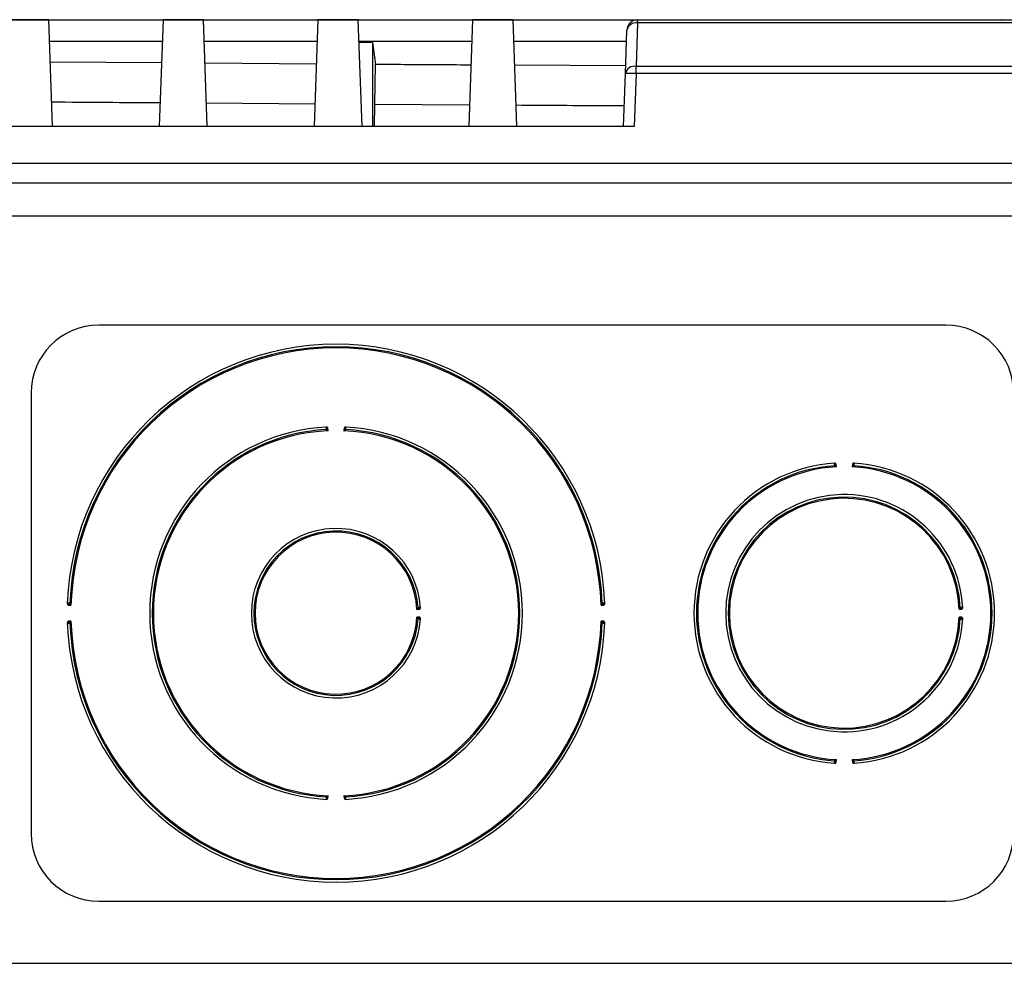
# Model space of a CAD drawing. Units: inches. Extents: x 4 to 268, y 4 to 172.
# Drawn here: x 211 to 215, y 99 to 103 of the extents above; entities that cross this region are included whole.
import ezdxf

# ---------------------------------------------------------------- set-up
doc = ezdxf.new("R2010")
doc.units = ezdxf.units.IN
doc.header["$LTSCALE"] = 16
doc.header["$MEASUREMENT"] = 0

msp = doc.modelspace()

# ---------------------------------------------------------------- linework, layer by layer
for p, q in [((208.5008, 102.8021), (214.6982, 102.8021)), ((211.1832, 102.8017), (211.0336, 102.8017)), ((211.1969, 102.4099), (211.1832, 102.8017)), ((211.6044, 102.8017), (211.5908, 102.4099)), ((211.7541, 102.8017), (211.6044, 102.8017)), ((211.7678, 102.4099), (211.7541, 102.8017)), ((212.1753, 102.8017), (212.1616, 102.4099)), ((212.325, 102.8017), (212.1753, 102.8017)), ((212.3387, 102.4099), (212.325, 102.8017)), ((212.7462, 102.8017), (212.7325, 102.4099)), ((212.8958, 102.8017), (212.7462, 102.8017)), ((212.9095, 102.4099), (212.8958, 102.8017)), ((213.3551, 102.7902), (213.3495, 102.6301)), ((213.3551, 102.7902), (213.3551, 102.8017)), ((213.3551, 102.8017), (225.8805, 102.8017)), ((225.8805, 102.7902), (213.3551, 102.7902)), ((214.6982, 102.8021), (214.6982, 102.8017)), ((214.6986, 102.8017), (214.6982, 102.8021)), ((213.3101, 102.6036), (213.3157, 102.7637)), ((211.186, 102.7233), (211.6017, 102.7233)), ((211.7568, 102.7233), (212.1726, 102.7233)), ((212.3277, 102.7233), (212.7434, 102.7233)), ((212.3771, 102.7185), (212.3279, 102.7185)), ((212.3771, 102.7185), (212.388, 102.6369)), ((212.3771, 102.7185), (212.3771, 102.408)), ((212.8986, 102.7233), (213.3143, 102.7233)), ((211.5989, 102.6424), (211.1887, 102.6455)), ((212.1696, 102.6384), (211.7597, 102.6412)), ((212.3862, 102.4906), (212.388, 102.6369)), ((213.3111, 102.6314), (212.9017, 102.6338)), ((213.3495, 102.6036), (213.3495, 102.6301)), ((213.3495, 102.6301), (225.8861, 102.6301)), ((213.3033, 102.408), (213.3101, 102.6036)), ((213.3495, 102.6036), (213.3426, 102.408)), ((225.8861, 102.6036), (213.3495, 102.6036)), ((211.7648, 102.4949), (212.1645, 102.4921)), ((212.3849, 102.408), (212.3862, 102.4906)), ((212.3862, 102.4906), (212.7352, 102.4885)), ((211.0199, 102.4099), (211.1969, 102.4099)), ((211.197, 102.408), (211.1969, 102.4099)), ((211.5907, 102.408), (211.197, 102.408)), ((211.5908, 102.4099), (211.5907, 102.408)), ((211.5908, 102.4099), (211.7678, 102.4099)), ((211.7679, 102.408), (211.7678, 102.4099)), ((212.1616, 102.408), (211.7679, 102.408)), ((212.1616, 102.4099), (212.1616, 102.408)), ((212.1616, 102.4099), (212.3387, 102.4099)), ((212.3387, 102.408), (212.3387, 102.4099)), ((212.7324, 102.408), (212.3387, 102.408)), ((212.7325, 102.4099), (212.7324, 102.408)), ((212.7325, 102.4099), (212.9095, 102.4099)), ((212.9096, 102.408), (212.9095, 102.4099)), ((213.3426, 102.408), (212.9096, 102.408)), ((210.9303, 102.2723), (228.3053, 102.2723)), ((208.9242, 102.2003), (230.3113, 102.2003)), ((209.1384, 102.0792), (230.0971, 102.0792)), ((214.4928, 101.6753), (211.3678, 101.6753)), ((211.1178, 101.4253), (211.1178, 99.8003)), ((212.2134, 101.286), (212.2129, 101.2962)), ((212.2726, 101.2962), (212.2721, 101.286)), ((214.0886, 101.1528), (214.088, 101.163)), ((214.1476, 101.163), (214.1469, 101.1528)), ((211.2546, 100.6426), (211.2649, 100.6423)), ((211.2564, 100.6495), (211.2564, 100.6473)), ((212.5413, 100.6269), (212.5515, 100.6275)), ((213.2207, 100.6423), (213.2309, 100.6426)), ((213.2292, 100.6473), (213.2291, 100.6495)), ((214.5414, 100.6271), (214.5516, 100.6276)), ((212.5515, 100.598), (212.5413, 100.5986)), ((214.5516, 100.5979), (214.5414, 100.5984)), ((211.2649, 100.5832), (211.2546, 100.5829)), ((211.2564, 100.5782), (211.2564, 100.576)), ((213.2309, 100.5829), (213.2207, 100.5832)), ((213.2291, 100.576), (213.2292, 100.5782)), ((214.088, 100.0625), (214.0886, 100.0727)), ((214.1469, 100.0727), (214.1476, 100.0625)), ((212.2129, 99.9293), (212.2134, 99.9396)), ((212.2721, 99.9396), (212.2726, 99.9293)), ((211.3678, 99.5503), (214.4928, 99.5503)), ((209.1742, 99.3214), (230.0613, 99.3214))]:
    msp.add_line(p, q)
for centre, radius, start, end in [((213.3551, 102.7623), 0.0394, 90, 178), ((213.3496, 102.7558), 0.0348, 81.0057, 166.8452), ((213.344, 102.5957), 0.0348, 81.0057, 166.8452), ((213.3298, 102.3213), 0.2829, 86.0129, 93.9871), ((211.3678, 101.4253), 0.25, 90, 180), ((214.4928, 101.4253), 0.25, 0, 90), ((212.2428, 100.6128), 0.992, 2.0364, 177.9636), ((212.2428, 100.6128), 0.9827, 2.0964, 177.9036), ((212.2428, 100.6128), 0.9783, 1.7291, 178.2709), ((212.2428, 100.6128), 0.6875, 92.939, 267.061), ((212.2428, 100.6128), 0.6782, 93.0259, 266.9741), ((212.2428, 100.6128), 0.6738, 92.493, 267.507), ((212.3042, 99.3702), 1.9265, 92.8547, 92.9183), ((212.2061, 101.2926), 0.00276, 288.1073, 347.8367), ((212.2428, 100.6128), 0.6738, 272.493, 87.507), ((212.2794, 101.2926), 0.00276, 192.1633, 251.8927), ((212.1813, 99.3702), 1.9265, 87.0817, 87.1453), ((212.2428, 100.6128), 0.6875, 272.939, 87.061), ((212.2428, 100.6128), 0.6782, 273.0259, 86.9741), ((214.1178, 100.6128), 0.5545, 93.6448, 266.3552), ((214.1178, 100.6128), 0.5452, 93.7528, 266.2472), ((214.1178, 100.6128), 0.5408, 93.0892, 266.9108), ((214.1791, 99.613), 1.5511, 93.5401, 93.6192), ((214.0812, 101.1594), 0.00276, 288.827, 348.5448), ((214.1178, 100.6128), 0.5408, 273.0892, 86.9108), ((214.1543, 101.1594), 0.00276, 191.4552, 251.173), ((214.0564, 99.613), 1.5511, 86.3808, 86.4599), ((214.1178, 100.6128), 0.5545, 273.6448, 86.3552), ((214.1178, 100.6128), 0.5452, 273.7528, 86.2472), ((214.1178, 100.6128), 0.4375, 2.6531, 357.3469), ((214.1178, 100.6128), 0.4282, 2.7905, 357.2095), ((214.1178, 100.6128), 0.4238, 1.9442, 358.0558), ((212.2428, 100.6128), 0.3125, 3.7156, 356.2844), ((212.2428, 100.6128), 0.3032, 3.9096, 356.0904), ((212.2428, 100.6128), 0.2988, 2.7108, 357.2892), ((211.2581, 100.6495), 0.00276, 283.0687, 342.813), ((212.5478, 100.6343), 0.00276, 198.9543, 258.6247), ((211.6833, 100.5788), 0.868, 3.5287, 3.6699), ((213.2274, 100.6495), 0.00276, 197.187, 256.9313), ((214.5481, 100.6344), 0.00276, 197.8546, 257.5561), ((213.3302, 100.5786), 1.2208, 2.5201, 2.6205), ((212.5478, 100.5912), 0.00276, 101.3753, 161.0457), ((211.6833, 100.6467), 0.868, 356.3301, 356.4713), ((214.5481, 100.5911), 0.00276, 102.4439, 162.1454), ((213.3302, 100.6469), 1.2208, 357.3795, 357.4799), ((212.2428, 100.6128), 0.992, 182.0364, 357.9636), ((211.2581, 100.576), 0.00276, 17.187, 76.9313), ((212.2428, 100.6128), 0.9827, 182.0964, 357.9036), ((212.2428, 100.6128), 0.9783, 181.7291, 358.2709), ((213.2274, 100.576), 0.00276, 103.0687, 162.813), ((214.1791, 101.6125), 1.5511, 266.3808, 266.4599), ((214.0812, 100.0661), 0.00276, 11.4552, 71.173), ((214.1543, 100.0661), 0.00276, 108.827, 168.5448), ((214.0564, 101.6125), 1.5511, 273.5401, 273.6192), ((212.2061, 99.9329), 0.00276, 12.1633, 71.8927), ((212.2794, 99.9329), 0.00276, 108.1073, 167.8367), ((212.3042, 101.8553), 1.9265, 267.0817, 267.1453), ((212.1813, 101.8553), 1.9265, 272.8547, 272.9183), ((211.3678, 99.8003), 0.25, 180, 270), ((214.4928, 99.8003), 0.25, 270, 0)]:
    msp.add_arc(centre, radius, start, end)
for points, knots in [([(212.7403, 102.6347), (212.7049, 102.6349), (212.5873, 102.6356), (212.47, 102.6364), (212.388, 102.6369)], [0, 0, 0, 0, 0.301034, 1, 1, 1, 1]), ([(211.1938, 102.4991), (211.2606, 102.4985), (211.3937, 102.4975), (211.5273, 102.4966), (211.5938, 102.4961)], [0, 0, 0, 0, 0.502058, 1, 1, 1, 1]), ([(212.9068, 102.4875), (213.0186, 102.4868), (213.1515, 102.4859), (213.2847, 102.4852), (213.306, 102.4851)], [0, 0, 0, 0, 0.840673, 1, 1, 1, 1]), ([(212.2075, 101.2994), (212.2074, 101.2993), (212.2072, 101.2993), (212.207, 101.2992), (212.2068, 101.2991), (212.2067, 101.2989), (212.2066, 101.2987), (212.2065, 101.2985), (212.2064, 101.2983), (212.2063, 101.2981), (212.2063, 101.298), (212.2063, 101.2978), (212.2062, 101.2976), (212.2062, 101.2973), (212.2061, 101.297), (212.2061, 101.2966), (212.2061, 101.2962), (212.2061, 101.2958), (212.2061, 101.2955), (212.2061, 101.2951), (212.2061, 101.2947), (212.2061, 101.2944), (212.2061, 101.2943)], [0, 0, 0, 0, 0.107748, 0.159836, 0.212254, 0.265748, 0.319629, 0.375436, 0.431706, 0.460561, 0.489481, 0.518599, 0.547784, 0.59848, 0.649535, 0.701723, 0.754302, 0.802951, 0.851916, 0.901874, 0.952175, 1, 1, 1, 1]), ([(212.2061, 101.2943), (212.2061, 101.2941), (212.2062, 101.2934), (212.2063, 101.2922), (212.2065, 101.2909), (212.2068, 101.2903), (212.207, 101.29)], [0, 0, 0, 0, 0.091366, 0.393764, 0.702255, 1, 1, 1, 1]), ([(212.207, 101.29), (212.2075, 101.2896), (212.2088, 101.2889), (212.2111, 101.2874), (212.2127, 101.2864), (212.2134, 101.286), (212.2134, 101.286)], [0, 0, 0, 0, 0.2888786, 0.6884042, 0.9869101, 1, 1, 1, 1]), ([(212.2129, 101.2962), (212.2129, 101.2962), (212.2124, 101.2965), (212.2115, 101.2974), (212.2102, 101.2986), (212.2088, 101.2993), (212.2079, 101.2993), (212.2075, 101.2994)], [0, 0, 0, 0, 0.0137944, 0.2969143, 0.5795738, 0.8228463, 1, 1, 1, 1]), ([(212.2083, 101.2944), (212.2083, 101.2945), (212.2083, 101.2946), (212.2082, 101.2948), (212.2082, 101.295), (212.2082, 101.2952), (212.2083, 101.2954), (212.2083, 101.2956), (212.2083, 101.2958), (212.2083, 101.296), (212.2084, 101.2964), (212.2085, 101.2966), (212.2086, 101.2968), (212.2087, 101.2969), (212.2088, 101.297), (212.2089, 101.2971), (212.209, 101.2971), (212.2091, 101.2972), (212.2092, 101.2972), (212.2093, 101.2972), (212.2095, 101.2972), (212.2097, 101.2971), (212.2099, 101.2971), (212.2102, 101.297), (212.2104, 101.2969), (212.2106, 101.2968), (212.2108, 101.2968), (212.211, 101.2967), (212.2112, 101.2966), (212.2114, 101.2965), (212.2116, 101.2965), (212.2118, 101.2964), (212.212, 101.2963), (212.2122, 101.2963), (212.2124, 101.2962), (212.2127, 101.2962), (212.2128, 101.2962), (212.2129, 101.2962)], [0, 0, 0, 0, 0.025968, 0.052179, 0.078479, 0.105063, 0.131753, 0.157406, 0.183176, 0.209355, 0.235699, 0.316585, 0.340469, 0.363661, 0.387113, 0.415748, 0.433536, 0.454303, 0.475221, 0.496561, 0.518024, 0.563275, 0.590652, 0.628063, 0.665692, 0.692472, 0.7193, 0.746256, 0.773249, 0.800652, 0.828097, 0.855693, 0.88336, 0.911985, 0.940772, 0.970227, 1, 1, 1, 1]), ([(212.2088, 101.292), (212.2087, 101.2922), (212.2085, 101.2925), (212.2084, 101.2933), (212.2083, 101.2939), (212.2083, 101.2943), (212.2083, 101.2944)], [0, 0, 0, 0, 0.272954, 0.58052, 0.901475, 1, 1, 1, 1]), ([(212.2134, 101.286), (212.2134, 101.286), (212.2133, 101.2862), (212.213, 101.2865), (212.2126, 101.287), (212.2123, 101.2875), (212.2119, 101.288), (212.2113, 101.2887), (212.2108, 101.2895), (212.2103, 101.2901), (212.2099, 101.2907), (212.2094, 101.2912), (212.209, 101.2917), (212.2088, 101.292), (212.2088, 101.292)], [0, 0, 0, 0, 0.013046, 0.087224, 0.161517, 0.236168, 0.310947, 0.409806, 0.559234, 0.660048, 0.710654, 0.853911, 0.963137, 1, 1, 1, 1]), ([(212.2767, 101.292), (212.2763, 101.2915), (212.2754, 101.2903), (212.2738, 101.2882), (212.2726, 101.2867), (212.2721, 101.286), (212.2721, 101.286)], [0, 0, 0, 0, 0.288977, 0.688559, 0.986921, 1, 1, 1, 1]), ([(212.2721, 101.286), (212.2721, 101.286), (212.2728, 101.2864), (212.2745, 101.2874), (212.2767, 101.2889), (212.278, 101.2896), (212.2786, 101.29)], [0, 0, 0, 0, 0.01309, 0.311596, 0.711121, 1, 1, 1, 1]), ([(212.278, 101.2994), (212.2776, 101.2993), (212.2767, 101.2993), (212.2753, 101.2986), (212.274, 101.2974), (212.2732, 101.2965), (212.2726, 101.2962), (212.2726, 101.2962)], [0, 0, 0, 0, 0.177154, 0.420426, 0.703086, 0.986206, 1, 1, 1, 1]), ([(212.2726, 101.2962), (212.2726, 101.2962), (212.2731, 101.2962), (212.2741, 101.2964), (212.2752, 101.297), (212.2761, 101.2972), (212.2766, 101.2971), (212.2769, 101.2969), (212.2771, 101.2965), (212.2772, 101.2958), (212.2773, 101.2951), (212.2773, 101.2946), (212.2773, 101.2944)], [0, 0, 0, 0, 0.016716, 0.152364, 0.381051, 0.506691, 0.587051, 0.628967, 0.717605, 0.81836, 0.922809, 1, 1, 1, 1]), ([(212.2773, 101.2944), (212.2772, 101.2941), (212.2772, 101.2935), (212.2771, 101.2928), (212.2769, 101.2923), (212.2768, 101.2921), (212.2767, 101.292)], [0, 0, 0, 0, 0.323766, 0.629268, 0.90393, 1, 1, 1, 1]), ([(212.2794, 101.2943), (212.2794, 101.2947), (212.2794, 101.2956), (212.2794, 101.297), (212.2792, 101.2982), (212.2788, 101.2991), (212.2783, 101.2993), (212.278, 101.2994)], [0, 0, 0, 0, 0.142652, 0.342412, 0.550814, 0.749201, 1, 1, 1, 1]), ([(212.2786, 101.29), (212.2786, 101.2901), (212.2788, 101.2904), (212.2791, 101.2913), (212.2793, 101.2927), (212.2794, 101.2937), (212.2794, 101.2943)], [0, 0, 0, 0, 0.107309, 0.398631, 0.697921, 1, 1, 1, 1]), ([(214.0825, 101.1661), (214.0824, 101.1661), (214.0822, 101.1661), (214.082, 101.166), (214.0818, 101.1658), (214.0817, 101.1657), (214.0816, 101.1655), (214.0815, 101.1653), (214.0814, 101.1651), (214.0813, 101.1649), (214.0813, 101.1647), (214.0813, 101.1646), (214.0812, 101.1643), (214.0812, 101.1641), (214.0812, 101.1637), (214.0811, 101.1634), (214.0811, 101.163), (214.0811, 101.1626), (214.0811, 101.1622), (214.0811, 101.1618), (214.0812, 101.1614), (214.0812, 101.1612), (214.0812, 101.161)], [0, 0, 0, 0, 0.107491, 0.159591, 0.212023, 0.265531, 0.319426, 0.375243, 0.431522, 0.460383, 0.489308, 0.518432, 0.547622, 0.598334, 0.649406, 0.70161, 0.754207, 0.802871, 0.851851, 0.901826, 0.952143, 1, 1, 1, 1]), ([(214.0812, 101.161), (214.0812, 101.1609), (214.0812, 101.1602), (214.0814, 101.159), (214.0816, 101.1576), (214.0819, 101.157), (214.0821, 101.1568)], [0, 0, 0, 0, 0.0917, 0.393983, 0.702365, 1, 1, 1, 1]), ([(214.0821, 101.1568), (214.0826, 101.1564), (214.0839, 101.1557), (214.0862, 101.1543), (214.0879, 101.1533), (214.0886, 101.1528), (214.0886, 101.1528)], [0, 0, 0, 0, 0.288599, 0.687859, 0.986913, 1, 1, 1, 1]), ([(214.088, 101.163), (214.0879, 101.163), (214.0874, 101.1634), (214.0865, 101.1643), (214.0852, 101.1654), (214.0838, 101.1661), (214.0829, 101.1661), (214.0825, 101.1661)], [0, 0, 0, 0, 0.013788, 0.297095, 0.579913, 0.822932, 1, 1, 1, 1]), ([(214.0833, 101.1612), (214.0833, 101.1612), (214.0833, 101.1614), (214.0833, 101.1616), (214.0833, 101.1618), (214.0833, 101.162), (214.0833, 101.1622), (214.0833, 101.1624), (214.0833, 101.1626), (214.0834, 101.1628), (214.0834, 101.1631), (214.0834, 101.1632), (214.0835, 101.1634), (214.0836, 101.1635), (214.0837, 101.1637), (214.0838, 101.1639), (214.084, 101.1639), (214.0841, 101.164), (214.0842, 101.164), (214.0844, 101.164), (214.0845, 101.164), (214.0847, 101.164), (214.085, 101.1639), (214.0852, 101.1638), (214.0854, 101.1637), (214.0856, 101.1637), (214.0858, 101.1636), (214.086, 101.1635), (214.0862, 101.1634), (214.0864, 101.1634), (214.0866, 101.1633), (214.0868, 101.1632), (214.087, 101.1631), (214.0873, 101.1631), (214.0875, 101.163), (214.0877, 101.163), (214.0879, 101.163), (214.088, 101.163)], [0, 0, 0, 0, 0.025983, 0.0522, 0.078505, 0.105095, 0.13179, 0.157449, 0.183225, 0.209409, 0.235759, 0.275975, 0.296319, 0.316914, 0.340811, 0.41576, 0.433564, 0.454648, 0.475889, 0.497571, 0.519381, 0.564738, 0.592176, 0.629665, 0.667371, 0.694109, 0.720894, 0.747805, 0.774754, 0.802109, 0.829507, 0.857055, 0.884675, 0.912988, 0.941458, 0.970576, 1, 1, 1, 1]), ([(214.0839, 101.1588), (214.0838, 101.159), (214.0836, 101.1593), (214.0834, 101.1601), (214.0834, 101.1607), (214.0833, 101.1611), (214.0833, 101.1612)], [0, 0, 0, 0, 0.272837, 0.580278, 0.901109, 1, 1, 1, 1]), ([(214.0886, 101.1528), (214.0886, 101.1528), (214.0884, 101.153), (214.0882, 101.1534), (214.0878, 101.1539), (214.0874, 101.1543), (214.0869, 101.155), (214.0864, 101.1557), (214.0858, 101.1564), (214.0854, 101.1569), (214.085, 101.1575), (214.0845, 101.158), (214.0841, 101.1585), (214.0839, 101.1588), (214.0839, 101.1588)], [0, 0, 0, 0, 0.01304, 0.087345, 0.161765, 0.236545, 0.311453, 0.459777, 0.559588, 0.660338, 0.710912, 0.854041, 0.96317, 1, 1, 1, 1]), ([(214.1516, 101.1588), (214.1512, 101.1583), (214.1503, 101.1571), (214.1486, 101.155), (214.1475, 101.1535), (214.1469, 101.1528), (214.1469, 101.1528)], [0, 0, 0, 0, 0.288721, 0.688051, 0.986927, 1, 1, 1, 1]), ([(214.1469, 101.1528), (214.1469, 101.1528), (214.1477, 101.1533), (214.1493, 101.1543), (214.1516, 101.1557), (214.1529, 101.1564), (214.1534, 101.1568)], [0, 0, 0, 0, 0.013087, 0.312141, 0.711401, 1, 1, 1, 1]), ([(214.153, 101.1661), (214.1526, 101.1661), (214.1517, 101.1661), (214.1503, 101.1654), (214.149, 101.1643), (214.1481, 101.1634), (214.1476, 101.163), (214.1476, 101.163)], [0, 0, 0, 0, 0.1770681, 0.4200868, 0.7029045, 0.9862121, 1, 1, 1, 1]), ([(214.1476, 101.163), (214.1476, 101.163), (214.1481, 101.163), (214.1492, 101.1633), (214.1503, 101.1639), (214.1512, 101.164), (214.1516, 101.1639), (214.1519, 101.1637), (214.1521, 101.1633), (214.1522, 101.1626), (214.1522, 101.1619), (214.1522, 101.1614), (214.1522, 101.1612)], [0, 0, 0, 0, 0.035743, 0.171523, 0.399823, 0.521652, 0.601734, 0.629045, 0.717694, 0.81846, 0.922927, 1, 1, 1, 1]), ([(214.1522, 101.1612), (214.1522, 101.1609), (214.1521, 101.1603), (214.152, 101.1596), (214.1518, 101.1591), (214.1517, 101.1589), (214.1516, 101.1588)], [0, 0, 0, 0, 0.323709, 0.629166, 0.903751, 1, 1, 1, 1]), ([(214.1543, 101.161), (214.1544, 101.1614), (214.1544, 101.1623), (214.1544, 101.1637), (214.1542, 101.165), (214.1538, 101.1659), (214.1533, 101.1661), (214.153, 101.1661)], [0, 0, 0, 0, 0.142462, 0.342282, 0.550725, 0.749161, 1, 1, 1, 1]), ([(214.1534, 101.1568), (214.1535, 101.1568), (214.1537, 101.1572), (214.154, 101.1581), (214.1542, 101.1594), (214.1543, 101.1605), (214.1543, 101.161)], [0, 0, 0, 0, 0.10751, 0.398748, 0.697988, 1, 1, 1, 1]), ([(211.2564, 100.6495), (211.2561, 100.6495), (211.2551, 100.6495), (211.2537, 100.6494), (211.2525, 100.6492), (211.2516, 100.6488), (211.2515, 100.6483), (211.2514, 100.648)], [0, 0, 0, 0, 0.142895, 0.342578, 0.550929, 0.749251, 1, 1, 1, 1]), ([(211.2514, 100.648), (211.2514, 100.6476), (211.2515, 100.6467), (211.2522, 100.6453), (211.2534, 100.6441), (211.2543, 100.6432), (211.2546, 100.6427), (211.2546, 100.6426)], [0, 0, 0, 0, 0.177263, 0.42086, 0.703317, 0.986197, 1, 1, 1, 1]), ([(211.2546, 100.6426), (211.2546, 100.6427), (211.2546, 100.6431), (211.2544, 100.6441), (211.2538, 100.6452), (211.2535, 100.6462), (211.2536, 100.6466), (211.2538, 100.6469), (211.2542, 100.6472), (211.2549, 100.6473), (211.2557, 100.6473), (211.2562, 100.6473), (211.2564, 100.6473)], [0, 0, 0, 0, 0.017255, 0.152709, 0.381253, 0.50693, 0.586897, 0.628893, 0.717511, 0.818246, 0.922664, 1, 1, 1, 1]), ([(211.2607, 100.6487), (211.2607, 100.6488), (211.2603, 100.6489), (211.2594, 100.6492), (211.258, 100.6494), (211.257, 100.6494), (211.2564, 100.6495)], [0, 0, 0, 0, 0.107052, 0.39848, 0.697836, 1, 1, 1, 1]), ([(211.2564, 100.6473), (211.2567, 100.6473), (211.2572, 100.6473), (211.258, 100.6472), (211.2585, 100.647), (211.2587, 100.6469), (211.2587, 100.6468)], [0, 0, 0, 0, 0.323839, 0.629399, 0.904159, 1, 1, 1, 1]), ([(211.2587, 100.6468), (211.2592, 100.6464), (211.2605, 100.6455), (211.2626, 100.644), (211.2642, 100.6428), (211.2648, 100.6423), (211.2649, 100.6423)], [0, 0, 0, 0, 0.289302, 0.689201, 0.986913, 1, 1, 1, 1]), ([(211.2649, 100.6423), (211.2648, 100.6423), (211.2644, 100.643), (211.2633, 100.6446), (211.2619, 100.6469), (211.2611, 100.6482), (211.2607, 100.6487)], [0, 0, 0, 0, 0.013094, 0.310906, 0.710766, 1, 1, 1, 1]), ([(212.5452, 100.6334), (212.5449, 100.6329), (212.5441, 100.6316), (212.5427, 100.6293), (212.5417, 100.6277), (212.5413, 100.6269), (212.5413, 100.6269)], [0, 0, 0, 0, 0.2874605, 0.6856213, 0.9869264, 1, 1, 1, 1]), ([(212.5413, 100.6269), (212.5413, 100.6269), (212.542, 100.6274), (212.5435, 100.6286), (212.5456, 100.6303), (212.5468, 100.6312), (212.5473, 100.6316)], [0, 0, 0, 0, 0.013049, 0.314033, 0.712323, 1, 1, 1, 1]), ([(212.5495, 100.6343), (212.5493, 100.6343), (212.5487, 100.6343), (212.5474, 100.6341), (212.5461, 100.6339), (212.5455, 100.6336), (212.5452, 100.6334)], [0, 0, 0, 0, 0.093056, 0.394871, 0.702814, 1, 1, 1, 1]), ([(212.5473, 100.6316), (212.5475, 100.6317), (212.5478, 100.6319), (212.5485, 100.6321), (212.5492, 100.6322), (212.5496, 100.6322), (212.5496, 100.6322)], [0, 0, 0, 0, 0.272365, 0.579296, 0.899626, 1, 1, 1, 1]), ([(212.5546, 100.633), (212.5546, 100.6331), (212.5546, 100.6333), (212.5544, 100.6337), (212.554, 100.634), (212.553, 100.6343), (212.5517, 100.6344), (212.5505, 100.6344), (212.5497, 100.6343), (212.5495, 100.6343)], [0, 0, 0, 0, 0.106768, 0.149747, 0.336671, 0.524883, 0.71851, 0.915188, 1, 1, 1, 1]), ([(212.5496, 100.6322), (212.5498, 100.6322), (212.5502, 100.6322), (212.5508, 100.6322), (212.5516, 100.6321), (212.5521, 100.6319), (212.5523, 100.6317), (212.5525, 100.6314), (212.5525, 100.6311), (212.5524, 100.6305), (212.552, 100.6296), (212.5515, 100.6285), (212.5515, 100.6278), (212.5515, 100.6275)], [0, 0, 0, 0, 0.046006, 0.150531, 0.246946, 0.333396, 0.41533, 0.43427, 0.539417, 0.552114, 0.731978, 0.923691, 1, 1, 1, 1]), ([(212.5515, 100.6275), (212.5515, 100.6276), (212.5518, 100.6281), (212.5527, 100.629), (212.5539, 100.6303), (212.5546, 100.6317), (212.5546, 100.6326), (212.5546, 100.633)], [0, 0, 0, 0, 0.013763, 0.297824, 0.581274, 0.823276, 1, 1, 1, 1]), ([(213.2248, 100.6487), (213.2244, 100.6482), (213.2236, 100.6469), (213.2222, 100.6446), (213.2211, 100.643), (213.2207, 100.6423), (213.2207, 100.6423)], [0, 0, 0, 0, 0.289234, 0.689094, 0.986906, 1, 1, 1, 1]), ([(213.2207, 100.6423), (213.2207, 100.6423), (213.2214, 100.6428), (213.2229, 100.644), (213.2251, 100.6455), (213.2263, 100.6464), (213.2268, 100.6468)], [0, 0, 0, 0, 0.013087, 0.310799, 0.710698, 1, 1, 1, 1]), ([(213.2291, 100.6495), (213.2289, 100.6495), (213.2282, 100.6494), (213.227, 100.6493), (213.2257, 100.6491), (213.2251, 100.6488), (213.2248, 100.6487)], [0, 0, 0, 0, 0.09094, 0.393486, 0.702114, 1, 1, 1, 1]), ([(213.2268, 100.6468), (213.227, 100.6469), (213.2273, 100.6471), (213.228, 100.6472), (213.2287, 100.6473), (213.2291, 100.6473), (213.2292, 100.6473)], [0, 0, 0, 0, 0.273102, 0.580828, 0.901941, 1, 1, 1, 1]), ([(213.2341, 100.648), (213.2341, 100.6481), (213.2341, 100.6484), (213.2339, 100.6487), (213.2334, 100.6491), (213.2324, 100.6494), (213.2311, 100.6495), (213.2299, 100.6495), (213.2292, 100.6495), (213.2291, 100.6495)], [0, 0, 0, 0, 0.108396, 0.184455, 0.37049, 0.559312, 0.753638, 0.950591, 1, 1, 1, 1]), ([(213.2292, 100.6473), (213.2292, 100.6473), (213.2296, 100.6473), (213.2302, 100.6473), (213.231, 100.6472), (213.2315, 100.6471), (213.2318, 100.6468), (213.232, 100.6464), (213.232, 100.6461), (213.2318, 100.6455), (213.2315, 100.6447), (213.2309, 100.6436), (213.2309, 100.6428), (213.2309, 100.6426)], [0, 0, 0, 0, 0.026849, 0.132396, 0.230584, 0.318547, 0.400465, 0.433938, 0.539395, 0.551885, 0.732327, 0.924497, 1, 1, 1, 1]), ([(213.2309, 100.6426), (213.2309, 100.6427), (213.2312, 100.6432), (213.2322, 100.6441), (213.2333, 100.6453), (213.234, 100.6467), (213.2341, 100.6476), (213.2341, 100.648)], [0, 0, 0, 0, 0.013803, 0.296683, 0.57914, 0.822737, 1, 1, 1, 1]), ([(214.5454, 100.6336), (214.5451, 100.6331), (214.5443, 100.6318), (214.5429, 100.6295), (214.5418, 100.6279), (214.5414, 100.6272), (214.5414, 100.6271)], [0, 0, 0, 0, 0.288209, 0.687096, 0.986918, 1, 1, 1, 1]), ([(214.5414, 100.6271), (214.5414, 100.6272), (214.5421, 100.6277), (214.5436, 100.6288), (214.5458, 100.6305), (214.547, 100.6314), (214.5475, 100.6317)], [0, 0, 0, 0, 0.013065, 0.312659, 0.711636, 1, 1, 1, 1]), ([(214.5497, 100.6344), (214.5496, 100.6344), (214.5489, 100.6344), (214.5477, 100.6343), (214.5463, 100.634), (214.5457, 100.6337), (214.5454, 100.6336)], [0, 0, 0, 0, 0.092165, 0.394288, 0.702519, 1, 1, 1, 1]), ([(214.5475, 100.6317), (214.5476, 100.6318), (214.548, 100.632), (214.5487, 100.6322), (214.5494, 100.6323), (214.5497, 100.6323), (214.5498, 100.6323)], [0, 0, 0, 0, 0.272675, 0.579941, 0.900601, 1, 1, 1, 1]), ([(214.5548, 100.633), (214.5548, 100.6331), (214.5547, 100.6333), (214.5545, 100.6337), (214.5541, 100.6341), (214.5531, 100.6343), (214.5517, 100.6345), (214.5506, 100.6345), (214.5499, 100.6344), (214.5497, 100.6344)], [0, 0, 0, 0, 0.10745, 0.177875, 0.364205, 0.553033, 0.747279, 0.944146, 1, 1, 1, 1]), ([(214.5498, 100.6323), (214.5499, 100.6323), (214.5503, 100.6323), (214.5509, 100.6323), (214.5516, 100.6322), (214.5522, 100.632), (214.5525, 100.6318), (214.5526, 100.6314), (214.5526, 100.6311), (214.5525, 100.6305), (214.5522, 100.6296), (214.5516, 100.6285), (214.5516, 100.6278), (214.5516, 100.6276)], [0, 0, 0, 0, 0.03033, 0.135645, 0.233511, 0.321224, 0.403158, 0.434141, 0.539417, 0.552027, 0.732131, 0.924032, 1, 1, 1, 1]), ([(214.5516, 100.6276), (214.5516, 100.6276), (214.5519, 100.6282), (214.5528, 100.629), (214.554, 100.6303), (214.5547, 100.6317), (214.5548, 100.6326), (214.5548, 100.633)], [0, 0, 0, 0, 0.013779, 0.297347, 0.580383, 0.82305, 1, 1, 1, 1]), ([(212.5413, 100.5986), (212.5413, 100.5986), (212.5417, 100.5979), (212.5427, 100.5962), (212.5441, 100.5939), (212.5449, 100.5926), (212.5452, 100.5921)], [0, 0, 0, 0, 0.013074, 0.314379, 0.71254, 1, 1, 1, 1]), ([(212.5473, 100.5939), (212.5472, 100.5939), (212.547, 100.5941), (212.5465, 100.5945), (212.5459, 100.595), (212.5454, 100.5954), (212.5449, 100.5958), (212.5441, 100.5964), (212.5435, 100.5969), (212.5428, 100.5974), (212.5423, 100.5978), (212.5418, 100.5982), (212.5415, 100.5985), (212.5413, 100.5986), (212.5413, 100.5986)], [0, 0, 0, 0, 0.035284, 0.142456, 0.288043, 0.337172, 0.435791, 0.535451, 0.686462, 0.761278, 0.836223, 0.911544, 0.986984, 1, 1, 1, 1]), ([(212.5452, 100.5921), (212.5453, 100.592), (212.5457, 100.5918), (212.5465, 100.5916), (212.5479, 100.5913), (212.549, 100.5912), (212.5495, 100.5912)], [0, 0, 0, 0, 0.10832, 0.399222, 0.698258, 1, 1, 1, 1]), ([(212.5496, 100.5933), (212.5496, 100.5933), (212.5494, 100.5933), (212.5492, 100.5934), (212.549, 100.5934), (212.5488, 100.5934), (212.5486, 100.5934), (212.5484, 100.5935), (212.5482, 100.5935), (212.548, 100.5936), (212.5479, 100.5936), (212.5477, 100.5937), (212.5476, 100.5937), (212.5475, 100.5938), (212.5474, 100.5938), (212.5473, 100.5939), (212.5473, 100.5939)], [0, 0, 0, 0, 0.080137, 0.160539, 0.241779, 0.323318, 0.398845, 0.474657, 0.551446, 0.628619, 0.696262, 0.764257, 0.833494, 0.903236, 0.951511, 1, 1, 1, 1]), ([(212.5495, 100.5912), (212.5499, 100.5912), (212.5508, 100.5911), (212.5522, 100.5911), (212.5535, 100.5913), (212.5541, 100.5916), (212.5545, 100.592), (212.5546, 100.5923), (212.5546, 100.5925)], [0, 0, 0, 0, 0.14156, 0.341425, 0.549825, 0.748269, 0.827114, 1, 1, 1, 1]), ([(212.5515, 100.598), (212.5515, 100.5979), (212.5515, 100.5977), (212.5515, 100.5975), (212.5516, 100.5972), (212.5516, 100.5969), (212.5518, 100.5966), (212.5519, 100.5962), (212.5521, 100.5958), (212.5522, 100.5954), (212.5523, 100.5951), (212.5524, 100.5949), (212.5524, 100.5947), (212.5525, 100.5945), (212.5525, 100.5943), (212.5525, 100.5942), (212.5524, 100.5941), (212.5524, 100.594), (212.5523, 100.5939), (212.5523, 100.5938), (212.5521, 100.5937), (212.552, 100.5936), (212.5519, 100.5935), (212.5518, 100.5935), (212.5516, 100.5934), (212.5515, 100.5934), (212.5513, 100.5934), (212.5511, 100.5933), (212.5509, 100.5933), (212.5507, 100.5933), (212.5505, 100.5933), (212.5502, 100.5933), (212.55, 100.5933), (212.5497, 100.5933), (212.5496, 100.5933)], [0, 0, 0, 0, 0.029796, 0.059932, 0.090948, 0.122181, 0.176425, 0.231103, 0.286747, 0.342754, 0.378494, 0.414416, 0.451092, 0.488142, 0.508148, 0.528372, 0.548715, 0.569318, 0.595103, 0.629454, 0.651149, 0.673054, 0.695588, 0.718321, 0.743074, 0.768026, 0.793528, 0.819188, 0.845006, 0.870947, 0.89723, 0.923617, 0.961673, 1, 1, 1, 1]), ([(212.5546, 100.5925), (212.5546, 100.5929), (212.5546, 100.5938), (212.5539, 100.5952), (212.5527, 100.5965), (212.5518, 100.5974), (212.5515, 100.5979), (212.5515, 100.598)], [0, 0, 0, 0, 0.176724, 0.418726, 0.702176, 0.986237, 1, 1, 1, 1]), ([(214.5414, 100.5984), (214.5414, 100.5983), (214.5418, 100.5976), (214.5429, 100.596), (214.5443, 100.5937), (214.5451, 100.5924), (214.5454, 100.5919)], [0, 0, 0, 0, 0.013082, 0.312904, 0.711791, 1, 1, 1, 1]), ([(214.5475, 100.5938), (214.547, 100.5941), (214.5458, 100.5951), (214.5436, 100.5967), (214.5421, 100.5978), (214.5414, 100.5984), (214.5414, 100.5984)], [0, 0, 0, 0, 0.288364, 0.687341, 0.986935, 1, 1, 1, 1]), ([(214.5454, 100.5919), (214.5455, 100.5919), (214.5459, 100.5917), (214.5467, 100.5914), (214.5481, 100.5912), (214.5492, 100.5911), (214.5497, 100.5911)], [0, 0, 0, 0, 0.107789, 0.398912, 0.698081, 1, 1, 1, 1]), ([(214.5498, 100.5932), (214.5497, 100.5932), (214.5496, 100.5932), (214.5494, 100.5933), (214.5492, 100.5933), (214.549, 100.5933), (214.5488, 100.5933), (214.5486, 100.5934), (214.5484, 100.5934), (214.5482, 100.5934), (214.548, 100.5935), (214.5479, 100.5935), (214.5477, 100.5936), (214.5476, 100.5936), (214.5475, 100.5937), (214.5475, 100.5937), (214.5475, 100.5938)], [0, 0, 0, 0, 0.080174, 0.160612, 0.24189, 0.323468, 0.399023, 0.474865, 0.551683, 0.628886, 0.69658, 0.764626, 0.833915, 0.903708, 0.951749, 1, 1, 1, 1]), ([(214.5497, 100.5911), (214.5501, 100.5911), (214.551, 100.591), (214.5524, 100.5911), (214.5537, 100.5913), (214.5546, 100.5917), (214.5547, 100.5922), (214.5548, 100.5925)], [0, 0, 0, 0, 0.142199, 0.342102, 0.550601, 0.749107, 1, 1, 1, 1]), ([(214.5516, 100.5979), (214.5516, 100.5979), (214.5516, 100.5977), (214.5516, 100.5975), (214.5516, 100.5973), (214.5517, 100.597), (214.5518, 100.5967), (214.552, 100.5963), (214.5521, 100.5959), (214.5523, 100.5956), (214.5524, 100.5953), (214.5525, 100.5951), (214.5525, 100.5949), (214.5526, 100.5947), (214.5526, 100.5945), (214.5526, 100.5942), (214.5526, 100.594), (214.5525, 100.5939), (214.5525, 100.5938), (214.5524, 100.5937), (214.5523, 100.5936), (214.5522, 100.5935), (214.5521, 100.5935), (214.552, 100.5934), (214.5518, 100.5934), (214.5516, 100.5933), (214.5515, 100.5933), (214.5513, 100.5933), (214.5511, 100.5932), (214.5509, 100.5932), (214.5507, 100.5932), (214.5504, 100.5932), (214.5501, 100.5932), (214.5499, 100.5932), (214.5498, 100.5932)], [0, 0, 0, 0, 0.0130124, 0.0462113, 0.0798421, 0.1145008, 0.1493897, 0.205645, 0.2622881, 0.3199722, 0.3490286, 0.3781627, 0.4092179, 0.4404295, 0.472263, 0.5043912, 0.5686598, 0.5906927, 0.6098979, 0.6292515, 0.6509399, 0.6728379, 0.6953648, 0.7180905, 0.7428358, 0.7677811, 0.793276, 0.8189291, 0.844735, 0.8706633, 0.8969342, 0.9233084, 0.9615168, 1, 1, 1, 1]), ([(214.5548, 100.5925), (214.5548, 100.5929), (214.5547, 100.5938), (214.554, 100.5952), (214.5528, 100.5965), (214.5519, 100.5973), (214.5516, 100.5979), (214.5516, 100.5979)], [0, 0, 0, 0, 0.17695, 0.419617, 0.702653, 0.986221, 1, 1, 1, 1]), ([(211.2546, 100.5829), (211.2546, 100.5828), (211.2543, 100.5823), (211.2534, 100.5814), (211.2522, 100.5802), (211.2515, 100.5788), (211.2514, 100.5779), (211.2514, 100.5775)], [0, 0, 0, 0, 0.013803, 0.296683, 0.57914, 0.822737, 1, 1, 1, 1]), ([(211.2514, 100.5775), (211.2514, 100.5774), (211.2515, 100.577), (211.2519, 100.5765), (211.253, 100.5762), (211.2544, 100.576), (211.2557, 100.576), (211.2563, 100.576), (211.2564, 100.576)], [0, 0, 0, 0, 0.108502, 0.320245, 0.547971, 0.754279, 0.952028, 1, 1, 1, 1]), ([(211.2564, 100.5782), (211.2563, 100.5782), (211.2562, 100.5782), (211.2559, 100.5782), (211.2557, 100.5782), (211.2555, 100.5782), (211.2553, 100.5782), (211.2551, 100.5782), (211.2549, 100.5782), (211.2547, 100.5783), (211.2545, 100.5783), (211.2544, 100.5783), (211.2543, 100.5784), (211.2541, 100.5784), (211.254, 100.5785), (211.2539, 100.5786), (211.2538, 100.5787), (211.2537, 100.5788), (211.2537, 100.5789), (211.2536, 100.579), (211.2536, 100.5791), (211.2536, 100.5792), (211.2536, 100.5793), (211.2536, 100.5794), (211.2536, 100.5796), (211.2537, 100.5799), (211.2538, 100.5801), (211.2539, 100.5804), (211.254, 100.5807), (211.2542, 100.5811), (211.2543, 100.5814), (211.2544, 100.5817), (211.2545, 100.5819), (211.2546, 100.5821), (211.2546, 100.5824), (211.2546, 100.5826), (211.2546, 100.5828), (211.2546, 100.5829)], [0, 0, 0, 0, 0.025945, 0.052144, 0.078431, 0.105003, 0.131679, 0.157321, 0.183079, 0.209245, 0.235576, 0.255588, 0.275699, 0.296156, 0.31675, 0.340614, 0.377673, 0.3967, 0.415871, 0.433633, 0.453989, 0.474487, 0.495384, 0.516397, 0.552411, 0.588803, 0.626107, 0.663631, 0.717324, 0.771366, 0.826314, 0.853965, 0.881686, 0.910709, 0.939899, 0.969783, 1, 1, 1, 1]), ([(211.2587, 100.5787), (211.2587, 100.5787), (211.2586, 100.5786), (211.2585, 100.5785), (211.2584, 100.5785), (211.2582, 100.5784), (211.258, 100.5784), (211.2579, 100.5783), (211.2577, 100.5783), (211.2575, 100.5783), (211.2573, 100.5782), (211.2571, 100.5782), (211.2568, 100.5782), (211.2566, 100.5782), (211.2565, 100.5782), (211.2564, 100.5782)], [0, 0, 0, 0, 0.067026, 0.134624, 0.203849, 0.27356, 0.34942, 0.425751, 0.503372, 0.581369, 0.660821, 0.74059, 0.821273, 0.90224, 1, 1, 1, 1]), ([(211.2564, 100.576), (211.2566, 100.576), (211.2573, 100.5761), (211.2585, 100.5762), (211.2599, 100.5764), (211.2605, 100.5767), (211.2607, 100.5768)], [0, 0, 0, 0, 0.09094, 0.393486, 0.702114, 1, 1, 1, 1]), ([(211.2649, 100.5832), (211.2648, 100.5832), (211.2642, 100.5827), (211.2626, 100.5816), (211.2605, 100.58), (211.2592, 100.5791), (211.2587, 100.5787)], [0, 0, 0, 0, 0.0130865, 0.310799, 0.7106978, 1, 1, 1, 1]), ([(211.2607, 100.5768), (211.2608, 100.5769), (211.2609, 100.5771), (211.2612, 100.5776), (211.2616, 100.5781), (211.2618, 100.5785), (211.2621, 100.5789), (211.2624, 100.5794), (211.2628, 100.5801), (211.2632, 100.5806), (211.2636, 100.5813), (211.2641, 100.5821), (211.2646, 100.5828), (211.2648, 100.5832), (211.2649, 100.5832)], [0, 0, 0, 0, 0.035474, 0.143222, 0.252772, 0.289654, 0.338974, 0.437977, 0.538025, 0.639031, 0.689663, 0.83781, 0.98694, 1, 1, 1, 1]), ([(213.2207, 100.5832), (213.2207, 100.5832), (213.2211, 100.5825), (213.2222, 100.5809), (213.2236, 100.5786), (213.2244, 100.5773), (213.2248, 100.5768)], [0, 0, 0, 0, 0.013094, 0.310906, 0.710766, 1, 1, 1, 1]), ([(213.2268, 100.5787), (213.2263, 100.5791), (213.2251, 100.58), (213.2229, 100.5816), (213.2214, 100.5827), (213.2207, 100.5832), (213.2207, 100.5832)], [0, 0, 0, 0, 0.289302, 0.689201, 0.986913, 1, 1, 1, 1]), ([(213.2248, 100.5768), (213.2249, 100.5768), (213.2252, 100.5766), (213.2261, 100.5763), (213.2275, 100.5761), (213.2285, 100.5761), (213.2291, 100.576)], [0, 0, 0, 0, 0.107052, 0.39848, 0.697836, 1, 1, 1, 1]), ([(213.2292, 100.5782), (213.2291, 100.5782), (213.2289, 100.5782), (213.2287, 100.5782), (213.2285, 100.5782), (213.2283, 100.5782), (213.2281, 100.5783), (213.2279, 100.5783), (213.2277, 100.5783), (213.2275, 100.5784), (213.2274, 100.5784), (213.2272, 100.5785), (213.2271, 100.5785), (213.227, 100.5786), (213.2269, 100.5786), (213.2268, 100.5787), (213.2268, 100.5787)], [0, 0, 0, 0, 0.080225, 0.160715, 0.242045, 0.323676, 0.399273, 0.475156, 0.552015, 0.629259, 0.697024, 0.76514, 0.8345, 0.904365, 0.95208, 1, 1, 1, 1]), ([(213.2291, 100.576), (213.2295, 100.576), (213.2304, 100.576), (213.2318, 100.5761), (213.233, 100.5763), (213.2339, 100.5767), (213.2341, 100.5772), (213.2341, 100.5775)], [0, 0, 0, 0, 0.142895, 0.342578, 0.550929, 0.749251, 1, 1, 1, 1]), ([(213.2309, 100.5829), (213.2309, 100.5828), (213.2309, 100.5827), (213.2309, 100.5825), (213.231, 100.5822), (213.231, 100.5819), (213.2311, 100.5816), (213.2313, 100.5812), (213.2315, 100.5808), (213.2316, 100.5805), (213.2317, 100.5802), (213.2318, 100.58), (213.2318, 100.5799), (213.2319, 100.5797), (213.2319, 100.5795), (213.2319, 100.5793), (213.2319, 100.579), (213.2319, 100.5789), (213.2318, 100.5788), (213.2317, 100.5787), (213.2316, 100.5786), (213.2315, 100.5785), (213.2314, 100.5784), (213.2313, 100.5784), (213.2311, 100.5783), (213.231, 100.5783), (213.2308, 100.5783), (213.2306, 100.5782), (213.2304, 100.5782), (213.2302, 100.5782), (213.23, 100.5782), (213.2298, 100.5782), (213.2295, 100.5782), (213.2293, 100.5782), (213.2292, 100.5782)], [0, 0, 0, 0, 0.017413, 0.050463, 0.083933, 0.118391, 0.153068, 0.209298, 0.265911, 0.323571, 0.35262, 0.381748, 0.412668, 0.443747, 0.475455, 0.50746, 0.546971, 0.587238, 0.608057, 0.629064, 0.650737, 0.67262, 0.695131, 0.717841, 0.74257, 0.767498, 0.792977, 0.818614, 0.844397, 0.870301, 0.896548, 0.922898, 0.961309, 1, 1, 1, 1]), ([(213.2341, 100.5775), (213.2341, 100.5779), (213.234, 100.5788), (213.2333, 100.5802), (213.2322, 100.5814), (213.2312, 100.5823), (213.2309, 100.5828), (213.2309, 100.5829)], [0, 0, 0, 0, 0.177263, 0.42086, 0.703317, 0.986197, 1, 1, 1, 1]), ([(214.0812, 100.0645), (214.0812, 100.0643), (214.0812, 100.0639), (214.0811, 100.0633), (214.0811, 100.0627), (214.0811, 100.0622), (214.0812, 100.0618), (214.0812, 100.0615), (214.0812, 100.0612), (214.0813, 100.0609), (214.0814, 100.0605), (214.0815, 100.0602), (214.0816, 100.0599), (214.0817, 100.0598), (214.0818, 100.0597), (214.082, 100.0595), (214.0822, 100.0594), (214.0824, 100.0594), (214.0825, 100.0594), (214.0825, 100.0594)], [0, 0, 0, 0, 0.070695, 0.142121, 0.240941, 0.291065, 0.341886, 0.393065, 0.444612, 0.497323, 0.550434, 0.648603, 0.698364, 0.748773, 0.779433, 0.84109, 0.903891, 0.967841, 1, 1, 1, 1]), ([(214.0821, 100.0688), (214.082, 100.0687), (214.0818, 100.0683), (214.0816, 100.0675), (214.0813, 100.0661), (214.0812, 100.065), (214.0812, 100.0645)], [0, 0, 0, 0, 0.10751, 0.398748, 0.697988, 1, 1, 1, 1]), ([(214.0886, 100.0727), (214.0886, 100.0727), (214.0879, 100.0722), (214.0862, 100.0712), (214.0839, 100.0699), (214.0826, 100.0691), (214.0821, 100.0688)], [0, 0, 0, 0, 0.013087, 0.312141, 0.711401, 1, 1, 1, 1]), ([(214.0825, 100.0594), (214.0827, 100.0594), (214.0831, 100.0594), (214.0836, 100.0595), (214.084, 100.0596), (214.0844, 100.0597), (214.0847, 100.0599), (214.0851, 100.0601), (214.0854, 100.0604), (214.0858, 100.0607), (214.0862, 100.061), (214.0865, 100.0613), (214.0868, 100.0616), (214.0872, 100.0619), (214.0876, 100.0622), (214.0879, 100.0624), (214.0879, 100.0625), (214.088, 100.0625)], [0, 0, 0, 0, 0.087765, 0.177202, 0.236983, 0.297673, 0.358777, 0.420653, 0.490823, 0.561257, 0.632182, 0.703178, 0.773746, 0.844319, 0.950611, 0.986244, 1, 1, 1, 1]), ([(214.0833, 100.0643), (214.0833, 100.0646), (214.0834, 100.0652), (214.0835, 100.0659), (214.0837, 100.0664), (214.0839, 100.0666), (214.0839, 100.0667)], [0, 0, 0, 0, 0.323709, 0.629166, 0.903751, 1, 1, 1, 1]), ([(214.088, 100.0625), (214.0879, 100.0625), (214.0878, 100.0625), (214.0876, 100.0625), (214.0873, 100.0624), (214.087, 100.0624), (214.0868, 100.0623), (214.0866, 100.0622), (214.0863, 100.0621), (214.0861, 100.062), (214.0859, 100.062), (214.0857, 100.0619), (214.0855, 100.0618), (214.0853, 100.0617), (214.0851, 100.0617), (214.0849, 100.0616), (214.0847, 100.0616), (214.0845, 100.0615), (214.0844, 100.0615), (214.0842, 100.0615), (214.084, 100.0616), (214.0839, 100.0616), (214.0838, 100.0617), (214.0837, 100.0618), (214.0836, 100.0619), (214.0835, 100.0622), (214.0834, 100.0625), (214.0833, 100.0628), (214.0833, 100.0631), (214.0833, 100.0633), (214.0833, 100.0635), (214.0833, 100.0637), (214.0833, 100.064), (214.0833, 100.0642), (214.0833, 100.0643)], [0, 0, 0, 0, 0.014697, 0.03542, 0.085989, 0.115972, 0.150781, 0.178885, 0.207047, 0.23535, 0.263696, 0.292518, 0.321392, 0.350449, 0.379585, 0.410591, 0.441754, 0.473542, 0.505626, 0.526054, 0.567328, 0.588254, 0.608706, 0.629336, 0.673073, 0.718059, 0.767692, 0.818794, 0.844594, 0.870515, 0.896779, 0.923147, 0.961435, 1, 1, 1, 1]), ([(214.0839, 100.0667), (214.084, 100.0668), (214.0843, 100.0672), (214.0847, 100.0677), (214.0851, 100.0682), (214.0856, 100.0688), (214.0861, 100.0695), (214.0866, 100.0701), (214.0871, 100.0707), (214.0874, 100.0712), (214.0878, 100.0716), (214.0882, 100.0721), (214.0884, 100.0725), (214.0886, 100.0727), (214.0886, 100.0727)], [0, 0, 0, 0, 0.098221, 0.20229, 0.289123, 0.387882, 0.493633, 0.619171, 0.688566, 0.762854, 0.83727, 0.912056, 0.986961, 1, 1, 1, 1]), ([(214.1534, 100.0688), (214.1529, 100.0691), (214.1516, 100.0699), (214.1493, 100.0712), (214.1477, 100.0722), (214.1469, 100.0727), (214.1469, 100.0727)], [0, 0, 0, 0, 0.288599, 0.687859, 0.986913, 1, 1, 1, 1]), ([(214.1469, 100.0727), (214.1469, 100.0727), (214.1475, 100.072), (214.1486, 100.0705), (214.1503, 100.0684), (214.1512, 100.0672), (214.1516, 100.0667)], [0, 0, 0, 0, 0.013073, 0.311949, 0.711279, 1, 1, 1, 1]), ([(214.1522, 100.0643), (214.1522, 100.0643), (214.1522, 100.0639), (214.1522, 100.0633), (214.1522, 100.0625), (214.152, 100.062), (214.1517, 100.0617), (214.1514, 100.0615), (214.1511, 100.0615), (214.1505, 100.0616), (214.1496, 100.0619), (214.1485, 100.0624), (214.1478, 100.0625), (214.1476, 100.0625)], [0, 0, 0, 0, 0.029094, 0.134494, 0.232475, 0.320274, 0.402201, 0.434065, 0.539409, 0.551974, 0.732205, 0.924209, 1, 1, 1, 1]), ([(214.1476, 100.0625), (214.1476, 100.0625), (214.1481, 100.0621), (214.149, 100.0613), (214.1503, 100.0601), (214.1517, 100.0594), (214.1526, 100.0594), (214.153, 100.0594)], [0, 0, 0, 0, 0.0137879, 0.2970955, 0.5799132, 0.8229319, 1, 1, 1, 1]), ([(214.1516, 100.0667), (214.1517, 100.0665), (214.1519, 100.0662), (214.1521, 100.0654), (214.1522, 100.0648), (214.1522, 100.0644), (214.1522, 100.0643)], [0, 0, 0, 0, 0.272837, 0.580278, 0.901109, 1, 1, 1, 1]), ([(214.153, 100.0594), (214.1531, 100.0594), (214.1534, 100.0594), (214.1537, 100.0596), (214.1541, 100.0601), (214.1543, 100.0611), (214.1544, 100.0625), (214.1544, 100.0637), (214.1543, 100.0643), (214.1543, 100.0645)], [0, 0, 0, 0, 0.107808, 0.180227, 0.366444, 0.555265, 0.749537, 0.946435, 1, 1, 1, 1]), ([(214.1543, 100.0645), (214.1543, 100.0646), (214.1543, 100.0653), (214.1541, 100.0665), (214.1539, 100.0679), (214.1536, 100.0685), (214.1534, 100.0688)], [0, 0, 0, 0, 0.0917, 0.393983, 0.702365, 1, 1, 1, 1]), ([(212.207, 99.9355), (212.2069, 99.9354), (212.2067, 99.9351), (212.2065, 99.9342), (212.2062, 99.9328), (212.2062, 99.9318), (212.2061, 99.9312)], [0, 0, 0, 0, 0.107309, 0.398631, 0.697921, 1, 1, 1, 1]), ([(212.2134, 99.9396), (212.2134, 99.9395), (212.2127, 99.9391), (212.2111, 99.9381), (212.2088, 99.9367), (212.2075, 99.9359), (212.207, 99.9355)], [0, 0, 0, 0, 0.01309, 0.311596, 0.711121, 1, 1, 1, 1]), ([(212.2083, 99.9311), (212.2083, 99.9314), (212.2083, 99.932), (212.2085, 99.9327), (212.2086, 99.9332), (212.2088, 99.9334), (212.2088, 99.9335)], [0, 0, 0, 0, 0.323766, 0.629268, 0.90393, 1, 1, 1, 1]), ([(212.2088, 99.9335), (212.2089, 99.9336), (212.2092, 99.934), (212.2096, 99.9345), (212.21, 99.9351), (212.2105, 99.9356), (212.211, 99.9363), (212.2115, 99.937), (212.2119, 99.9375), (212.2123, 99.938), (212.2126, 99.9385), (212.213, 99.939), (212.2133, 99.9393), (212.2134, 99.9395), (212.2134, 99.9396)], [0, 0, 0, 0, 0.098308, 0.20247, 0.289378, 0.3882, 0.494017, 0.619635, 0.689073, 0.763234, 0.837646, 0.91218, 0.986955, 1, 1, 1, 1]), ([(212.2786, 99.9355), (212.278, 99.9359), (212.2767, 99.9367), (212.2745, 99.9381), (212.2728, 99.9391), (212.2721, 99.9395), (212.2721, 99.9396)], [0, 0, 0, 0, 0.288879, 0.688404, 0.98691, 1, 1, 1, 1]), ([(212.2721, 99.9396), (212.2721, 99.9395), (212.2726, 99.9388), (212.2738, 99.9373), (212.2754, 99.9352), (212.2763, 99.934), (212.2767, 99.9335)], [0, 0, 0, 0, 0.0130791, 0.3114414, 0.7110229, 1, 1, 1, 1]), ([(212.2767, 99.9335), (212.2768, 99.9333), (212.277, 99.933), (212.2772, 99.9322), (212.2772, 99.9316), (212.2773, 99.9312), (212.2773, 99.9311)], [0, 0, 0, 0, 0.272954, 0.58052, 0.901475, 1, 1, 1, 1]), ([(212.2794, 99.9312), (212.2794, 99.9314), (212.2793, 99.9321), (212.2792, 99.9333), (212.279, 99.9347), (212.2787, 99.9352), (212.2786, 99.9355)], [0, 0, 0, 0, 0.0913658, 0.3937642, 0.7022546, 1, 1, 1, 1]), ([(212.2061, 99.9312), (212.2061, 99.931), (212.2061, 99.9307), (212.2061, 99.93), (212.2061, 99.9294), (212.2061, 99.929), (212.2061, 99.9286), (212.2062, 99.9283), (212.2062, 99.9279), (212.2063, 99.9276), (212.2064, 99.9273), (212.2065, 99.927), (212.2066, 99.9267), (212.2067, 99.9266), (212.2068, 99.9264), (212.207, 99.9263), (212.2072, 99.9262), (212.2074, 99.9262), (212.2075, 99.9262), (212.2075, 99.9262)], [0, 0, 0, 0, 0.070789, 0.142312, 0.241102, 0.291211, 0.342017, 0.393185, 0.444723, 0.497423, 0.550524, 0.648669, 0.698417, 0.748812, 0.779468, 0.841117, 0.903908, 0.967846, 1, 1, 1, 1]), ([(212.2075, 99.9262), (212.2077, 99.9262), (212.2081, 99.9262), (212.2086, 99.9263), (212.209, 99.9264), (212.2094, 99.9265), (212.2097, 99.9267), (212.2101, 99.9269), (212.2104, 99.9272), (212.2108, 99.9275), (212.2111, 99.9278), (212.2115, 99.9281), (212.2118, 99.9284), (212.2122, 99.9288), (212.2125, 99.9291), (212.2128, 99.9293), (212.2129, 99.9293), (212.2129, 99.9293)], [0, 0, 0, 0, 0.087808, 0.177287, 0.237131, 0.297884, 0.359051, 0.420992, 0.491125, 0.56152, 0.632402, 0.703356, 0.773874, 0.844399, 0.950625, 0.986237, 1, 1, 1, 1]), ([(212.2129, 99.9293), (212.2129, 99.9293), (212.2128, 99.9293), (212.2126, 99.9293), (212.2123, 99.9293), (212.212, 99.9292), (212.2117, 99.9291), (212.2115, 99.929), (212.2113, 99.929), (212.2111, 99.9289), (212.2109, 99.9288), (212.2107, 99.9287), (212.2105, 99.9286), (212.2103, 99.9285), (212.2101, 99.9285), (212.2099, 99.9284), (212.2097, 99.9284), (212.2095, 99.9283), (212.2093, 99.9283), (212.2092, 99.9283), (212.209, 99.9284), (212.2089, 99.9284), (212.2088, 99.9285), (212.2087, 99.9286), (212.2086, 99.9287), (212.2084, 99.929), (212.2083, 99.9293), (212.2083, 99.9296), (212.2083, 99.9299), (212.2083, 99.9301), (212.2082, 99.9303), (212.2082, 99.9305), (212.2082, 99.9308), (212.2083, 99.931), (212.2083, 99.9311)], [0, 0, 0, 0, 0.015899, 0.036597, 0.082518, 0.117046, 0.151798, 0.1799, 0.208059, 0.236358, 0.264701, 0.293521, 0.322393, 0.351448, 0.380583, 0.411553, 0.442681, 0.474435, 0.506487, 0.526532, 0.567017, 0.587531, 0.608316, 0.629289, 0.673019, 0.717998, 0.755239, 0.818703, 0.844497, 0.870413, 0.896671, 0.923032, 0.961377, 1, 1, 1, 1]), ([(212.2773, 99.9311), (212.2773, 99.9311), (212.2773, 99.9307), (212.2773, 99.9301), (212.2772, 99.9293), (212.277, 99.9288), (212.2768, 99.9285), (212.2764, 99.9283), (212.2761, 99.9283), (212.2755, 99.9284), (212.2746, 99.9288), (212.2735, 99.9293), (212.2728, 99.9293), (212.2726, 99.9293)], [0, 0, 0, 0, 0.02814, 0.133603, 0.231672, 0.31954, 0.401462, 0.434009, 0.539403, 0.551935, 0.732259, 0.924336, 1, 1, 1, 1]), ([(212.2726, 99.9293), (212.2726, 99.9293), (212.2732, 99.929), (212.274, 99.9281), (212.2753, 99.9269), (212.2767, 99.9262), (212.2776, 99.9262), (212.278, 99.9262)], [0, 0, 0, 0, 0.013794, 0.296914, 0.579574, 0.822846, 1, 1, 1, 1]), ([(212.278, 99.9262), (212.2781, 99.9262), (212.2784, 99.9262), (212.2787, 99.9264), (212.2791, 99.9269), (212.2793, 99.9279), (212.2794, 99.9292), (212.2794, 99.9304), (212.2794, 99.9311), (212.2794, 99.9312)], [0, 0, 0, 0, 0.108067, 0.18203, 0.368167, 0.556986, 0.751281, 0.948202, 1, 1, 1, 1])]:
    msp.add_open_spline(points, degree=3, knots=knots)

doc.saveas('drawing.dxf')
